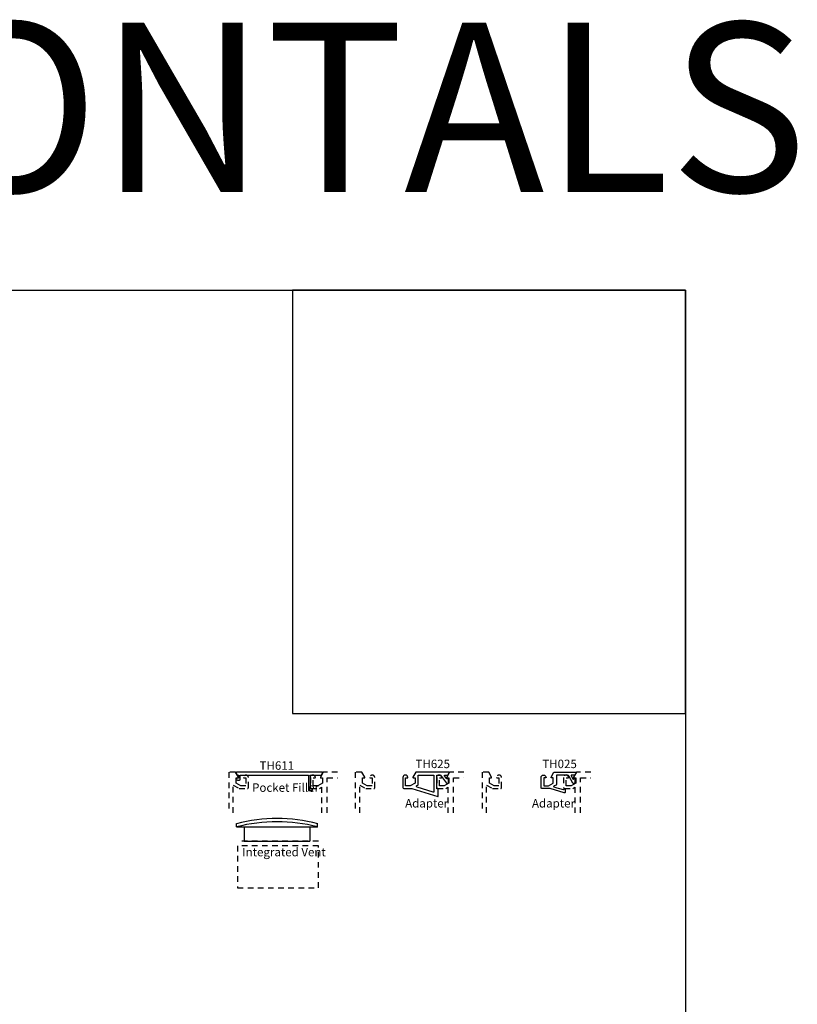
# Model space of a CAD drawing. Units: inches. Extents: x 0 to 108, y -4 to 43.
# Drawn here: x 17 to 34, y 21 to 43 of the extents above; entities that cross this region are included whole.
import ezdxf

# ---------------------------------------------------------------- set-up
doc = ezdxf.new("R2010")
doc.units = ezdxf.units.IN
doc.header["$MEASUREMENT"] = 0
doc.linetypes.add('HIDDEN2', pattern=[0.1875, 0.125, -0.0625])
for name, color, linetype in [('Arcadia-Hidden', 1, 'HIDDEN2'), ('Arcadia-Profile', 6, 'Continuous'), ('Arcadia-Text', 3, 'Continuous')]:
    doc.layers.add(name, color=color, linetype=linetype)
doc.layers.add('Arcadia-Mview', color=6, linetype='Continuous', plot=False)
doc.styles.get("Standard").update_dxf_attribs({"font": 'ARIALN.TTF'})

# ---------------------------------------------------------------- blocks, each defined once
blk = doc.blocks.new('Integrated Vent')
at = {"layer": 'Arcadia-Hidden'}
blk.add_line((1.644, 0), (-0.148, 0), dxfattribs=at)
blk.add_lwpolyline([(-0.148, -1.036), (1.644, -1.036), (1.644, -0.101), (-0.148, -0.101)], close=True, dxfattribs=at)
at = {"layer": 'Arcadia-Profile'}
for p, q in [((-0.17, 0.318), (-0.17, 0.389)), ((-0.17, 0.318), (1.628, 0.318)), ((0, 0.318), (0, 0)), ((1.458, 0.318), (1.458, 0)), ((1.628, 0.318), (1.628, 0.389)), ((0, 0), (1.458, 0))]:
    blk.add_line(p, q, dxfattribs=at)
for centre in [(0.729, -3.086), (0.729, -3.157)]:
    blk.add_arc(centre, 3.589, 75.4866, 104.5134, dxfattribs=at)

msp = doc.modelspace()

# ---------------------------------------------------------------- linework, layer by layer
at = {"layer": 'Arcadia-Hidden'}
for points in [[(21.97698, 25.73688), (21.97698, 26.35126), (22.1099, 26.27452), (22.29098, 26.27452, 0.41421356), (22.31098, 26.29452), (22.31098, 26.51747, 0.9666665), (22.201, 26.52119, 0.43421123), (22.21098, 26.51052), (22.25098, 26.51052), (22.25098, 26.33452), (22.14598, 26.33452), (22.04098, 26.39514), (22.04098, 26.51052), (22.08098, 26.51052, 0.57735027), (22.08964, 26.52552), (22.02671, 26.63452), (21.87698, 26.63452), (21.87698, 25.73688)], [(24.28722, 26.63452), (23.97025, 26.63452), (23.90732, 26.52552, 0.57735027), (23.91598, 26.51052), (23.95598, 26.51052), (23.95598, 26.39514), (23.85098, 26.33452), (23.74598, 26.33452), (23.74598, 26.51052), (23.78598, 26.51052, 0.43421123), (23.79596, 26.52119, 0.9666665), (23.68598, 26.51747), (23.68598, 26.29452, 0.41421356), (23.70598, 26.27452), (23.88706, 26.27452), (23.93298, 26.30103), (23.93298, 25.73688)], [(24.77837, 25.73688), (24.77837, 26.35126), (24.91129, 26.27452), (25.09237, 26.27452, 0.41421356), (25.11237, 26.29452), (25.11237, 26.51747, 0.9666665), (25.00239, 26.52119, 0.43421123), (25.01237, 26.51052), (25.05237, 26.51052), (25.05237, 26.33452), (24.94737, 26.33452), (24.84237, 26.39514), (24.84237, 26.51052), (24.88237, 26.51052, 0.57735027), (24.89103, 26.52552), (24.82809, 26.63452), (24.67837, 26.63452), (24.67837, 25.73688)], [(27.08861, 26.63452), (26.77164, 26.63452), (26.70871, 26.52552, 0.57735027), (26.71737, 26.51052), (26.75737, 26.51052), (26.75737, 26.39514), (26.65237, 26.33452), (26.54737, 26.33452), (26.54737, 26.51052), (26.58737, 26.51052, 0.43421123), (26.59734, 26.52119, 0.9666665), (26.48737, 26.51747), (26.48737, 26.29452, 0.41421356), (26.50737, 26.27452), (26.68844, 26.27452), (26.73436, 26.30103), (26.73436, 25.73688)], [(27.59048, 25.73688), (27.59048, 26.35126), (27.7234, 26.27452), (27.90448, 26.27452, 0.41421356), (27.92448, 26.29452), (27.92448, 26.51747, 0.9666665), (27.8145, 26.52119, 0.43421123), (27.82448, 26.51052), (27.86448, 26.51052), (27.86448, 26.33452), (27.75948, 26.33452), (27.65448, 26.39514), (27.65448, 26.51052), (27.69448, 26.51052, 0.57735027), (27.70314, 26.52552), (27.64021, 26.63452), (27.49048, 26.63452), (27.49048, 25.73688)], [(29.90072, 26.63452), (29.58375, 26.63452), (29.52082, 26.52552, 0.57735027), (29.52948, 26.51052), (29.56948, 26.51052), (29.56948, 26.39514), (29.46448, 26.33452), (29.35948, 26.33452), (29.35948, 26.51052), (29.39948, 26.51052, 0.43421123), (29.40946, 26.52119, 0.9666665), (29.29948, 26.51747), (29.29948, 26.29452, 0.41421356), (29.31948, 26.27452), (29.50056, 26.27452), (29.54648, 26.30103), (29.54648, 25.73688)]]:
    msp.add_lwpolyline(points, format="xyb", dxfattribs=at)
for points in [[(24.05798, 25.73688), (24.05798, 26.50952), (24.28722, 26.50952)], [(26.85936, 25.73688), (26.85936, 26.50952), (27.08861, 26.50952)], [(29.67148, 25.73688), (29.67148, 26.50952), (29.90072, 26.50952)]]:
    msp.add_lwpolyline(points, dxfattribs=at)
at = {"layer": 'Arcadia-Mview', "lineweight": -3}
for points in [[(0, 37.31833), (32, 37.31833), (32, 0), (0, 0)], [(32, 37.31833), (23.28903, 37.31833), (23.28903, 27.93725), (32, 27.93725)]]:
    msp.add_lwpolyline(points, close=True, dxfattribs=at)
at = {"layer": 'Arcadia-Profile'}
for points in [[(23.95291, 26.63452), (22.04401, 26.63452, 0.57735027), (22.03535, 26.61952), (22.05671, 26.58252, 0.26794919), (22.07403, 26.57252), (22.091, 26.57252, -1), (22.091, 26.55252), (22.091, 26.50052), (22.071, 26.50052, 1), (22.071, 26.46052), (22.116, 26.46052, 0.41421356), (22.131, 26.47552), (22.131, 26.57252), (23.64098, 26.57252), (23.64098, 26.23752, 0.41421356), (23.65098, 26.22752), (23.71848, 26.22752, 1), (23.71848, 26.26252), (23.68598, 26.26252), (23.68598, 26.55252, -1), (23.68598, 26.57252), (23.92288, 26.57252, 0.26794919), (23.9402, 26.58252), (23.96157, 26.61952, 0.57735027)], [(26.50328, 26.27059, -0.70514295), (26.48553, 26.27692), (26.48553, 26.56252, -0.41421356), (26.49553, 26.57252), (26.56373, 26.57252, -0.23550527), (26.57172, 26.56853), (26.70135, 26.39645, 0.71994953), (26.74632, 26.4115), (26.74632, 26.498, 0.76732699), (26.72766, 26.503), (26.72266, 26.49433, -0.53736398), (26.70601, 26.49331), (26.65841, 26.5565, -0.61877092), (26.6664, 26.57252), (26.73431, 26.57252), (26.76145, 26.61952, 0.57735027), (26.75279, 26.63452), (26.02006, 26.63452), (25.95713, 26.52552, 0.57735027), (25.96579, 26.51052), (26.00579, 26.51052), (26.00579, 26.39514), (25.90079, 26.33452), (25.79579, 26.33452), (25.79579, 26.51052), (25.83579, 26.51052, 0.43421123), (25.84577, 26.52119, 0.9666665), (25.73579, 26.51747), (25.73579, 26.29452, 0.41421356), (25.75579, 26.27452), (25.93197, 26.27452, -0.07446947), (25.9349, 26.27408), (26.50809, 26.09845, 0.50423685), (26.52102, 26.10801), (26.52102, 26.26427, 0.70514295)], [(29.505, 26.39645), (29.42623, 26.53908, 0.34373754), (29.32699, 26.57306, -0.08325687), (29.32373, 26.57252), (29.14943, 26.57252, 0.41421356), (29.13943, 26.56252), (29.13943, 26.3605, -0.26794919), (29.13443, 26.35184), (29.09758, 26.33056, 1.73205081), (29.09758, 26.30891, 0.05662785), (29.10017, 26.30778), (29.28918, 26.24987, 0.45558993), (29.31479, 26.26584, -0.92389239), (29.33466, 26.26427), (29.33466, 26.19813, -0.50423685), (29.30881, 26.17901), (28.99854, 26.27408, 0.07446947), (28.99561, 26.27452), (28.81943, 26.27452, -0.41421356), (28.79943, 26.29452), (28.79943, 26.51747, -0.9666665), (28.90941, 26.52119, -0.43421123), (28.89943, 26.51052), (28.85943, 26.51052), (28.85943, 26.33452), (28.96443, 26.33452), (29.06943, 26.39514), (29.06943, 26.51052), (29.02943, 26.51052, -0.57735027), (29.02077, 26.52552), (29.0837, 26.63452), (29.56643, 26.63452, -0.57735027), (29.57509, 26.61952), (29.54795, 26.57252), (29.47774, 26.57252, 0.55168965), (29.46872, 26.55821), (29.50331, 26.48582, 0.6035941), (29.52099, 26.48513), (29.5313, 26.503, -0.76732699), (29.54996, 26.498), (29.54996, 26.4115, -0.71994953)], [(26.07579, 26.3605), (26.07579, 26.56252, -0.41421356), (26.08579, 26.57252), (26.41353, 26.57252, -0.41421356), (26.42353, 26.56252), (26.42353, 26.20272, -0.50423685), (26.4106, 26.19316), (26.053, 26.30274, -0.65540603), (26.04886, 26.33918), (26.07079, 26.35184, 0.26794919)]]:
    msp.add_lwpolyline(points, format="xyb", close=True, dxfattribs=at)

# ---------------------------------------------------------------- block references
at = {"layer": 'Arcadia-Hidden', "lineweight": -3}
msp.add_blockref('Integrated Vent', (22.21885, 25.10686), dxfattribs=at)

# ---------------------------------------------------------------- texts
at = {"layer": 'Arcadia-Text', "lineweight": -3}
for s, p in [('TH611', (22.55913, 26.69042)), ('TH625', (26.01593, 26.72695)), ('TH025', (28.82804, 26.72695)), ('Pocket Filler', (22.39397, 26.202)), ('Adapter', (25.78648, 25.85373)), ('Adapter', (28.59859, 25.85373)), ('Integrated Vent', (22.17503, 24.77228))]:
    msp.add_text(s, height=0.1875, dxfattribs=at).set_placement(p)
at = {"layer": 'Defpoints', "lineweight": -3}
msp.add_text('HORIZONTALS', height=3.75, dxfattribs=at).set_placement((-0.14884, 39.5003))

doc.saveas('drawing.dxf')
